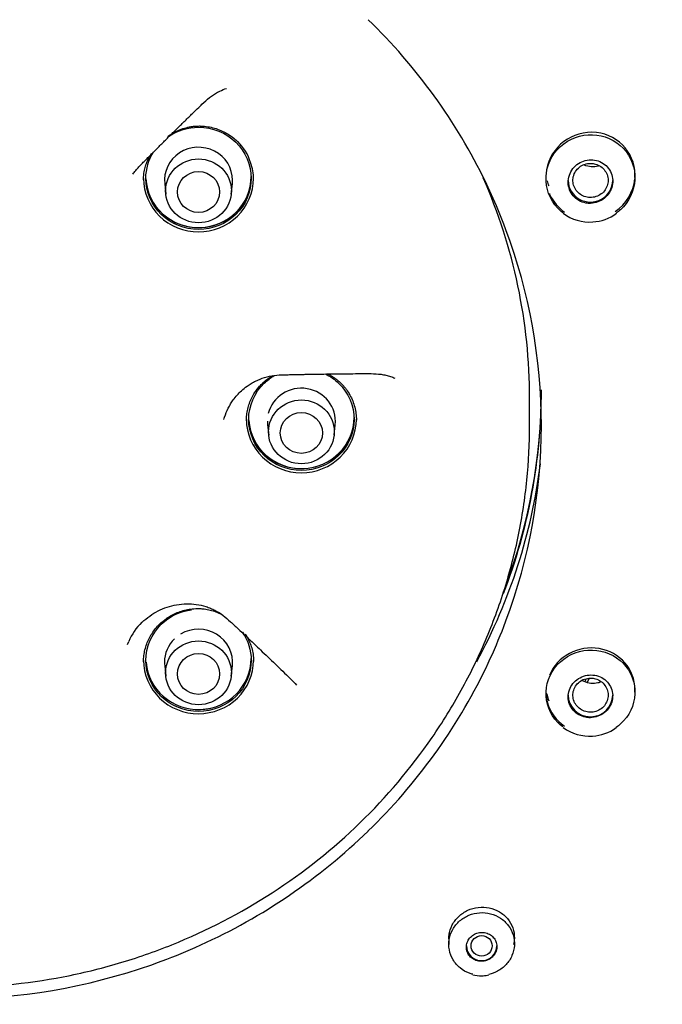
# Model space of a CAD drawing. Units: millimetres. Extents: x 7 to 203, y 4 to 291.
# Drawn here: x 161 to 175, y 163 to 184 of the extents above; entities that cross this region are included whole.
import ezdxf

# ---------------------------------------------------------------- set-up
doc = ezdxf.new("R2010")
doc.units = ezdxf.units.MM
doc.layers.add('Default', color=7, linetype='Continuous')

msp = doc.modelspace()

# ---------------------------------------------------------------- linework, layer by layer
at = {"layer": 'Default', "color": 7, "linetype": 'Continuous'}
for p, q in [((172.31193, 181.09354), (172.31193, 181.05266)), ((174.21193, 181.08294), (174.21193, 181.13831)), ((164.16879, 180.94883), (164.19315, 180.725)), ((165.59048, 180.725), (165.61484, 180.94883)), ((171.07796, 180.86729), (171.02404, 180.98063)), ((171.25249, 180.47758), (171.07796, 180.86729)), ((171.413, 180.08246), (171.25249, 180.47758)), ((171.45747, 179.96532), (171.413, 180.08246)), ((171.96351, 175.79198), (171.96351, 176.36512)), ((166.36548, 175.80306), (166.38985, 175.57923)), ((167.78718, 175.57923), (167.81154, 175.80306)), ((171.413, 171.4972), (171.45803, 171.61586)), ((163.372, 171.11364), (163.40221, 171.17204)), ((164.16879, 170.65729), (164.19315, 170.43346)), ((165.59048, 170.43346), (165.61484, 170.65729)), ((171.02404, 170.59903), (171.07796, 170.71237)), ((172.31193, 170.10258), (172.31193, 170.0617)), ((174.21193, 170.09199), (174.21193, 170.14735)), ((168.51568, 167.12773), (168.51585, 167.1279)), ((170.23758, 164.94108), (170.23758, 164.70597)), ((171.63758, 164.72355), (171.63758, 164.94108)), ((164.82141, 164.64167), (164.93973, 164.69468)), ((163.89183, 164.27344), (164.01256, 164.31658))]:
    msp.add_line(p, q, dxfattribs=at)
for centre, radius, start, end in [((159.98799, 175.64768), 12.25709, 25.791924, 45.913838), ((165.01169, 181.10193), 1.03524, 16.708507, 46.142515), ((165.11807, 181.05773), 0.94886, 359.042518, 21.115914), ((173.24577, 181.0743), 0.94387, 233.341284, 273.899198), ((173.25765, 181.04982), 0.9187, 273.263823, 307.431778), ((160.26617, 175.78283), 11.94734, 0.033535, 20.492454), ((160.28902, 175.79278), 11.92449, 339.495382, 359.985798), ((164.59083, 170.6751), 1.28831, 135.151009, 157.311135), ((159.97194, 175.94322), 12.27633, 314.104265, 334.194465), ((173.24496, 170.10235), 0.95024, 233.534897, 273.767174), ((173.25968, 170.07231), 0.91938, 272.974863, 306.765), ((159.71255, 176.22164), 12.65679, 294.392942, 314.069207), ((159.5877, 176.53196), 12.99211, 270.004429, 289.346985), ((170.88778, 165.00573), 0.97117, 274.947265, 282.306427)]:
    msp.add_arc(centre, radius, start, end, dxfattribs=at)
for centre, major_axis in [((159.58851, 176.49103), (29.97749, 0)), ((159.58851, 176.36128), (28.2599, 0)), ((164.89181, 180.79659), (-0.70255, 0)), ((164.89181, 180.77303), (-0.45, 0)), ((167.08851, 175.65082), (-0.70255, 0)), ((167.08851, 175.62726), (-0.45, 0)), ((164.89181, 170.50505), (-0.70255, 0)), ((164.89181, 170.48149), (0.45, 0)), ((170.93758, 164.67501), (0.225, 0))]:
    msp.add_ellipse(centre, major_axis=major_axis, ratio=0.97029573, dxfattribs=at)
for centre, major_axis, ratio, start_param, end_param in [((159.58851, 176.51028), (27.975, 0), 0.97029573, 0, 3.21165841), ((159.58851, 176.51091), (-28.22748, 0), 0.97029573, 0, 3.35336821), ((173.26193, 181.11592), (-0.86423, -0.40697), 0.96930062, 2.71338815, 5.78636169), ((164.89181, 181.02292), (0.72705, 0), 0.97029573, 0, 3.24681269), ((164.89181, 181.10585), (-1.125, 0), 0.97029573, 0.04590939, 3.14159265), ((159.58851, 176.36512), (-12.375, 0), 0.97029573, 3.14159265, 3.54477042), ((173.26193, 181.11592), (-0.86423, -0.40697), 0.96930062, 1.7323751, 2.6225045), ((164.89181, 181.02292), (0.72705, 0), 0.97029573, 6.17796527, 6.28318531), ((173.26193, 181.22482), (-0.95, 0), 0.97029573, 0.23272101, 0.35852976), ((173.26193, 181.01897), (0.475, 0), 0.97029572, 3.14159265, 6.28318531), ((164.89181, 181.11279), (1.13404, 0), 0.97029573, 3.52309333, 5.8854525), ((173.26193, 181.11592), (-0.86423, -0.40697), 0.96930062, 6.24767988, 6.28318531), ((173.26193, 181.11592), (-0.86423, -0.40697), 0.96930062, 0, 0.52375223), ((167.08851, 175.87715), (-0.72705, 0), 0.97029573, 3.03637261, 6.05015355), ((159.58851, 176.51028), (-12.625, 0), 0.97029573, 2.78187635, 3.14446381), ((159.58851, 176.54657), (12.625, 0), 0.97029573, 5.93155842, 6.28318531), ((167.08851, 175.96008), (-1.125, 0), 0.97029573, 0.06151949, 3.14159265), ((167.08851, 175.87715), (-0.72705, 0), 0.97029573, 0, 0.10522004), ((167.08851, 175.96702), (1.13404, 0), 0.97029573, 3.54086332, 5.84287294), ((159.58851, 176.46189), (12.69849, 0), 0.97029573, 5.80038487, 6.16140675), ((164.89181, 170.73138), (-0.72705, 0), 0.97029573, 3.03637261, 5.26532218), ((159.58851, 175.78983), (12.625, 0), 0.97029573, 5.85580602, 5.92516643), ((164.89181, 170.73138), (-0.72705, 0), 0.97029573, 5.49778714, 6.28318531), ((173.26193, 170.12497), (-0.91731, -0.25894), 0.95419064, 2.87848747, 5.62738104), ((164.89181, 170.81431), (-1.125, 0), 0.97029573, 0.07712797, 3.14159265), ((164.89181, 170.73138), (-0.72705, 0), 0.97029573, 0, 0.10522004), ((159.58851, 177.1103), (15.25497, 0), 0.97029573, -0.47731055, -0.47291891), ((159.58851, 177.03519), (15.27124, 0), 0.97029573, -0.47184671, -0.46524477), ((173.26193, 170.12497), (-0.91731, -0.25894), 0.95419064, 6.02008012, 6.28318531), ((173.26193, 170.23387), (-0.95, 0), 0.97029573, 0.22445192, 0.35852976), ((173.26193, 170.02801), (-0.475, 0), 0.97029572, 0, 3.14159265), ((164.89181, 170.82125), (1.13404, 0), 0.97029573, 4.80431463, 4.91932636), ((173.26193, 170.12497), (-0.91731, -0.25894), 0.95419064, 0, 0.68830528), ((159.58851, 175.78983), (12.625, 0), 0.97029573, 5.07040786, 5.13976827), ((170.93758, 164.67501), (-0.325, 0), 0.97029573, 0, 3.14159265)]:
    msp.add_ellipse(centre, major_axis=major_axis, ratio=ratio, start_param=start_param, end_param=end_param, dxfattribs=at)
for points, knots in [([(192.13333, 177.15141), (192.11265, 177.98464), (192.07164, 179.35423), (191.82613, 181.54699), (191.4672, 183.55945), (191.00314, 185.45172), (190.45773, 187.20567), (189.84848, 188.82448), (189.1955, 190.30881), (188.381, 191.93363), (187.35465, 193.70156), (186.05702, 195.6003), (184.63793, 197.38401), (183.10881, 199.04676), (181.48094, 200.58376), (179.76139, 201.99519), (177.95457, 203.28193), (176.06357, 204.44397), (174.09541, 205.47716), (172.05937, 206.37675), (169.96517, 207.139), (167.82243, 207.75993), (165.64129, 208.23665), (163.43194, 208.56721), (161.20459, 208.74951), (158.96968, 208.78278), (156.73765, 208.66702), (154.51896, 208.40241), (152.32395, 207.99066), (150.16277, 207.43382), (148.04562, 206.7341), (145.98228, 205.89526), (143.98668, 204.92315), (142.0748, 203.82688), (140.30001, 202.64497), (138.66332, 201.39587), (137.16156, 200.09494), (135.94885, 198.90593), (134.98236, 197.8611), (134.20176, 196.95315), (133.40118, 195.94571), (132.59815, 194.84158), (131.80426, 193.64078), (131.03256, 192.34736), (130.27596, 190.92217), (129.55125, 189.36138), (128.87745, 187.66179), (128.277, 185.82269), (127.76835, 183.84127), (127.37653, 181.73718), (127.10987, 179.44822), (127.06581, 178.01954), (127.04368, 177.15136)], [0, 0, 0, 0, 0.02288147, 0.04464578, 0.06529885, 0.0848452, 0.10328828, 0.12063105, 0.13687579, 0.15202379, 0.17520263, 0.19812975, 0.22080722, 0.24323602, 0.26541675, 0.28735875, 0.30923342, 0.33110641, 0.35297775, 0.37484778, 0.39671636, 0.41858332, 0.44044897, 0.46231354, 0.48417738, 0.50604104, 0.52790482, 0.54976912, 0.5716345, 0.5935011, 0.61536939, 0.63723971, 0.65910973, 0.68083826, 0.70234109, 0.72220697, 0.74187609, 0.76134844, 0.77273232, 0.78429904, 0.79707356, 0.81116608, 0.82512193, 0.84016828, 0.85630607, 0.87353644, 0.89186076, 0.91128129, 0.93180113, 0.95342409, 0.97615494, 1, 1, 1, 1]), ([(189.68851, 176.59316), (189.6885, 178.52146), (189.4934, 180.41753), (188.92008, 183.21849), (188.68185, 184.14453), (188.10898, 185.98002), (187.77273, 186.89188), (186.63981, 189.54389), (185.71543, 191.22042), (183.5315, 194.3929), (182.26033, 195.89481), (179.48357, 198.58857), (177.96845, 199.79826), (175.50113, 201.40043), (174.64627, 201.89787), (172.90878, 202.79926), (171.13441, 203.61345), (169.28739, 204.25574), (167.40356, 204.81097), (166.43805, 205.04597), (163.52441, 205.60768), (161.57165, 205.7925), (157.64606, 205.79506), (155.65241, 205.60682), (151.79223, 204.86424), (149.916, 204.31412), (147.18292, 203.21863), (146.28077, 202.80538), (144.53673, 201.90135), (143.69325, 201.41058), (141.24643, 199.82504), (139.72586, 198.61806), (136.91462, 195.89472), (135.66594, 194.41805), (134.03002, 192.04833), (133.52383, 191.23178), (132.59136, 189.5441), (132.16383, 188.66906), (131.02924, 186.01554), (130.45934, 184.19425), (129.68787, 180.45107), (129.48852, 178.52144), (129.48851, 176.59316)], [0, 0, 0, 0, 0.0625, 0.0625, 0.09375, 0.09375, 0.125, 0.125, 0.1875, 0.1875, 0.25, 0.25, 0.3125, 0.3125, 0.34375, 0.34375, 0.375, 0.40625, 0.40625, 0.4375, 0.4375, 0.5, 0.5, 0.5625, 0.5625, 0.625, 0.625, 0.65625, 0.65625, 0.6875, 0.6875, 0.75, 0.75, 0.8125, 0.8125, 0.84375, 0.84375, 0.875, 0.875, 0.9375, 0.9375, 1, 1, 1, 1]), ([(153.741, 202.92891), (155.54778, 203.30316), (157.36226, 203.49897), (160.09509, 203.53716), (161.00789, 203.50701), (162.8373, 203.35881), (163.75657, 203.23981), (166.46068, 202.7571), (168.21111, 202.26843), (171.60828, 200.95966), (173.26282, 200.13043), (176.32521, 198.20429), (177.75166, 197.10249), (179.7305, 195.23791), (180.36216, 194.58087), (181.54352, 193.22437), (182.09703, 192.52149), (183.64774, 190.33981), (184.5411, 188.77725), (185.99841, 185.49778), (186.55152, 183.81172), (187.31603, 180.3499), (187.52587, 178.55465), (187.57828, 175.00638), (187.4267, 173.24578), (186.93111, 170.6241), (186.71927, 169.74872), (186.21145, 168.03593), (185.91579, 167.19714), (184.90659, 164.73223), (184.07201, 163.15703), (182.06671, 160.1486), (180.92499, 158.76014), (179.02164, 156.85734), (178.35468, 156.25258), (176.95433, 155.10312), (176.21754, 154.55659), (173.95226, 153.04201), (172.3582, 152.18677), (169.00439, 150.78078), (167.23032, 150.23029), (163.66107, 149.48751), (161.85043, 149.28615), (159.09467, 149.24539), (158.16831, 149.27637), (156.34291, 149.42503), (155.43875, 149.54245), (152.7514, 150.02152), (150.98361, 150.51246), (147.5595, 151.83121), (145.93921, 152.64299), (142.87659, 154.56263), (141.42055, 155.68558), (138.79527, 158.15844), (137.6185, 159.50799), (136.05766, 161.70124), (135.56928, 162.46516), (134.6784, 164.02619), (134.27554, 164.82259), (133.19145, 167.25816), (132.6335, 168.9432), (131.85875, 172.44078), (131.65328, 174.20845), (131.61141, 176.85925), (131.64181, 177.74438), (131.79305, 179.51755), (131.91501, 180.40997), (132.4115, 183.03871), (132.91452, 184.73837), (134.25922, 188.03298), (135.11197, 189.63937), (137.0947, 192.61362), (138.22808, 193.99724), (140.1447, 195.91597), (140.82224, 196.53056), (142.22135, 197.67995), (142.94607, 198.21826), (145.19429, 199.7258), (146.79673, 200.59096), (150.18411, 202.01206), (151.93423, 202.55465), (153.741, 202.92891)], [0, 0, 0, 0, 0.03125, 0.03125, 0.046875, 0.046875, 0.0625, 0.0625, 0.09375, 0.09375, 0.125, 0.125, 0.15625, 0.15625, 0.171875, 0.171875, 0.1875, 0.1875, 0.21875, 0.21875, 0.25, 0.25, 0.28125, 0.28125, 0.3125, 0.3125, 0.328125, 0.328125, 0.34375, 0.34375, 0.375, 0.375, 0.40625, 0.40625, 0.421875, 0.421875, 0.4375, 0.4375, 0.46875, 0.46875, 0.5, 0.5, 0.53125, 0.53125, 0.546875, 0.546875, 0.5625, 0.5625, 0.59375, 0.59375, 0.625, 0.625, 0.65625, 0.65625, 0.6875, 0.6875, 0.703125, 0.703125, 0.71875, 0.71875, 0.75, 0.75, 0.78125, 0.78125, 0.796875, 0.796875, 0.8125, 0.8125, 0.84375, 0.84375, 0.875, 0.875, 0.90625, 0.90625, 0.921875, 0.921875, 0.9375, 0.9375, 0.96875, 0.96875, 1, 1, 1, 1]), ([(163.4918, 181.15142), (163.50997, 181.17801), (163.55002, 181.2319), (163.6173, 181.30965), (163.69227, 181.38756), (163.7715, 181.4665), (163.83766, 181.53317), (163.9163, 181.61245), (164.02184, 181.71774), (164.16723, 181.86303), (164.29948, 181.99414), (164.4057, 182.09928), (164.51176, 182.20407), (164.64475, 182.33467), (164.79165, 182.4784), (164.89837, 182.58337), (165.00436, 182.68571), (165.09651, 182.76956), (165.20885, 182.8506), (165.28301, 182.89481), (165.37566, 182.94213), (165.44083, 182.96882), (165.49086, 182.98578)], [0, 0, 0, 0, 0.03720735, 0.07732371, 0.11744007, 0.15755643, 0.19767279, 0.21773097, 0.27790551, 0.35813823, 0.43837095, 0.47848731, 0.51860367, 0.59883639, 0.67906912, 0.73924366, 0.75930184, 0.83953456, 0.87965092, 0.91976728, 0.93982546, 1, 1, 1, 1]), ([(164.23653, 181.9608), (164.25894, 181.97713), (164.30857, 182.01082), (164.36088, 182.04078), (164.43244, 182.07785), (164.5212, 182.1169), (164.63617, 182.15085), (164.73084, 182.16895), (164.81486, 182.1794), (164.88144, 182.18231), (164.92975, 182.18178), (164.99013, 182.18016), (165.09153, 182.17036), (165.23249, 182.13907), (165.36862, 182.09067), (165.4965, 182.02675), (165.61647, 181.94724), (165.68875, 181.88518), (165.72266, 181.85228)], [0, 0, 0, 0, 0.05136554, 0.11082508, 0.11082508, 0.19974258, 0.28866007, 0.33311881, 0.37757756, 0.44426568, 0.45538036, 0.46649505, 0.55541254, 0.64433003, 0.73324753, 0.82216502, 0.91108251, 1, 1, 1, 1]), ([(164.26952, 181.97204), (164.45211, 182.08911), (164.67015, 182.15506), (165.18853, 182.1554), (165.47952, 182.03724), (165.89485, 181.63437), (166.01657, 181.34931), (166.01706, 180.77976), (165.89766, 180.49595), (165.47848, 180.08807), (165.18933, 179.97125), (164.89206, 179.97106)], [0, 0, 0, 0, 0.15709448, 0.15709448, 0.36782086, 0.36782086, 0.57854724, 0.57854724, 0.78927362, 0.78927362, 1, 1, 1, 1]), ([(172.67634, 180.32789), (172.63456, 180.35899), (172.59552, 180.39353), (172.39266, 180.60771), (172.30141, 180.85342), (172.32451, 181.33794), (172.43687, 181.57564), (172.80752, 181.91145), (173.05792, 182.00266), (173.55289, 181.9885), (173.79611, 181.88119), (174.1306, 181.52884), (174.22248, 181.28528), (174.19936, 180.79527), (174.08503, 180.55816), (173.87536, 180.36804), (173.84739, 180.34549), (173.81822, 180.32455)], [0, 0, 0, 0, 0.03358703, 0.03358703, 0.19085469, 0.19085469, 0.34812235, 0.34812235, 0.50539001, 0.50539001, 0.66265767, 0.66265767, 0.81992533, 0.81992533, 0.97719299, 0.97719299, 1, 1, 1, 1]), ([(163.71682, 181.02942), (163.71682, 181.03688), (163.71723, 181.07538), (163.72237, 181.15505), (163.74121, 181.26623), (163.76389, 181.34259), (163.7874, 181.40716), (163.80973, 181.46072), (163.83877, 181.51626), (163.85595, 181.54556), (163.85834, 181.54957)], [0, 0, 0, 0, 0.03974734, 0.2052828, 0.42599675, 0.64671069, 0.64671069, 0.81034563, 0.97398056, 1, 1, 1, 1]), ([(164.89206, 179.97106), (164.5948, 179.97087), (164.306, 180.08692), (163.88585, 180.495), (163.76666, 180.77826), (163.76692, 181.26175), (163.82606, 181.4604), (163.93211, 181.63081)], [0, 0, 0, 0, 0.37080904, 0.37080904, 0.74161809, 0.74161809, 1, 1, 1, 1]), ([(173.26193, 180.52906), (173.31539, 180.53032), (173.36956, 180.54069), (173.41994, 180.55929), (173.47032, 180.57788), (173.5183, 180.60523), (173.55992, 180.63907), (173.60156, 180.67292), (173.63797, 180.71421), (173.6661, 180.75952), (173.69415, 180.8047), (173.71473, 180.85514), (173.72609, 180.90664), (173.7374, 180.95787), (173.73987, 181.01157), (173.73328, 181.06324), (173.72673, 181.11465), (173.71101, 181.16548), (173.68744, 181.21149), (173.66394, 181.25736), (173.63197, 181.29972), (173.59421, 181.33505), (173.55643, 181.37041), (173.51181, 181.39972), (173.46404, 181.42061), (173.41608, 181.44158), (173.36364, 181.45463), (173.31103, 181.45875), (173.25813, 181.4629), (173.20361, 181.45812), (173.15193, 181.44485), (173.10001, 181.43152), (173.04954, 181.40924), (173.00468, 181.37986), (172.95974, 181.35043), (172.91918, 181.31306), (172.88641, 181.27082), (172.85369, 181.22866), (172.82782, 181.18049), (172.811, 181.1303), (172.79425, 181.08034), (172.78602, 181.027), (172.78701, 180.97474), (172.788, 180.92276), (172.79816, 180.8704), (172.81666, 180.82203), (172.83509, 180.77385), (172.8623, 180.7283), (172.89602, 180.68916), (172.92974, 180.65004), (172.97088, 180.61624), (173.01605, 180.59052), (173.06135, 180.56472), (173.11193, 180.54634), (173.16364, 180.53683), (173.19588, 180.53091), (173.229, 180.52829), (173.26193, 180.52906)], [0, 0, 0, 0, 0.05411716, 0.05411716, 0.05411716, 0.10823166, 0.10823166, 0.10823166, 0.16237174, 0.16237174, 0.16237174, 0.21636172, 0.21636172, 0.21636172, 0.2700744, 0.2700744, 0.2700744, 0.32350659, 0.32350659, 0.32350659, 0.37677942, 0.37677942, 0.37677942, 0.4300827, 0.4300827, 0.4300827, 0.48359144, 0.48359144, 0.48359144, 0.53739105, 0.53739105, 0.53739105, 0.59144047, 0.59144047, 0.59144047, 0.64558862, 0.64558862, 0.64558862, 0.69963989, 0.69963989, 0.69963989, 0.75344176, 0.75344176, 0.75344176, 0.806953, 0.806953, 0.806953, 0.86026013, 0.86026013, 0.86026013, 0.91353665, 0.91353665, 0.91353665, 0.96696752, 0.96696752, 0.96696752, 1, 1, 1, 1]), ([(173.26193, 181.38387), (173.21987, 181.38378), (173.17726, 181.37663), (173.13759, 181.36307), (173.09793, 181.34951), (173.06016, 181.32906), (173.02734, 181.30353), (172.99451, 181.27798), (172.96581, 181.24654), (172.94355, 181.21188), (172.92132, 181.17725), (172.90495, 181.13842), (172.89579, 181.0986), (172.88664, 181.05881), (172.8844, 181.01694), (172.88934, 180.97646), (172.89428, 180.93598), (172.90642, 180.89574), (172.92489, 180.85913), (172.94336, 180.82249), (172.96856, 180.78841), (172.99848, 180.75976), (173.02844, 180.73107), (173.06393, 180.70702), (173.10198, 180.68956), (173.14006, 180.67209), (173.18179, 180.66083), (173.22368, 180.65659), (173.26553, 180.65235), (173.30871, 180.65512), (173.34964, 180.66457), (173.39055, 180.67402), (173.43034, 180.69045), (173.46572, 180.71251), (173.50109, 180.73455), (173.53305, 180.7628), (173.55891, 180.79497), (173.58477, 180.82713), (173.60532, 180.86404), (173.61875, 180.90269), (173.63219, 180.94137), (173.63898, 180.98281), (173.63848, 181.02362), (173.63798, 181.06446), (173.63019, 181.10579), (173.61579, 181.14417), (173.60138, 181.18256), (173.57988, 181.21904), (173.55317, 181.25064), (173.5265, 181.28218), (173.4938, 181.30965), (173.45787, 181.33085), (173.42196, 181.35203), (173.38178, 181.36747), (173.34067, 181.37592), (173.31486, 181.38123), (173.28832, 181.38392), (173.26193, 181.38387)], [0, 0, 0, 0, 0.05368168, 0.05368168, 0.05368168, 0.1073769, 0.1073769, 0.1073769, 0.16112056, 0.16112056, 0.16112056, 0.21481091, 0.21481091, 0.21481091, 0.2684618, 0.2684618, 0.2684618, 0.32209813, 0.32209813, 0.32209813, 0.37575802, 0.37575802, 0.37575802, 0.42949015, 0.42949015, 0.42949015, 0.48326295, 0.48326295, 0.48326295, 0.53698937, 0.53698937, 0.53698937, 0.59068726, 0.59068726, 0.59068726, 0.64436825, 0.64436825, 0.64436825, 0.69804429, 0.69804429, 0.69804429, 0.7517349, 0.7517349, 0.7517349, 0.80547279, 0.80547279, 0.80547279, 0.8592374, 0.8592374, 0.8592374, 0.91293405, 0.91293405, 0.91293405, 0.96659317, 0.96659317, 0.96659317, 1, 1, 1, 1]), ([(173.45099, 181.33094), (173.44405, 181.3288), (173.43707, 181.32682), (173.43005, 181.32502), (173.38107, 181.31245), (173.32919, 181.30784), (173.27871, 181.3117), (173.22819, 181.31557), (173.17767, 181.32789), (173.13134, 181.34776), (173.1277, 181.34933), (173.12407, 181.35094), (173.12046, 181.35261)], [0, 0, 0, 0, 0.0644632, 0.0644632, 0.0644632, 0.5144319, 0.5144319, 0.5144319, 0.96455473, 0.96455473, 0.96455473, 1, 1, 1, 1]), ([(163.71681, 181.06231), (163.71691, 180.76222), (163.84147, 180.46952), (164.27974, 180.04366), (164.58134, 179.92239), (164.89181, 179.92253)], [0, 0, 0, 0, 0.499450586, 0.499450586, 1, 1, 1, 1]), ([(164.89181, 179.92253), (165.20229, 179.92266), (165.50589, 180.04644), (165.93946, 180.46752), (166.06661, 180.76536), (166.06681, 181.06339), (166.06681, 181.06391), (166.06681, 181.06443)], [0, 0, 0, 0, 0.49956579, 0.49956579, 0.99913159, 0.99913159, 1, 1, 1, 1]), ([(166.36535, 92.7354), (166.54426, 93.97332), (166.83081, 95.9742), (167.27379, 99.26967), (167.62137, 102.10741), (167.91965, 104.8538), (168.14788, 107.40327), (168.31224, 109.86078), (168.40797, 112.25131), (168.42816, 114.58484), (168.3639, 116.82581), (168.23555, 118.82793), (168.05709, 120.67712), (167.81514, 122.6101), (167.51315, 124.58921), (167.18512, 126.5333), (166.88109, 128.33975), (166.62325, 130.03718), (166.43644, 131.66544), (166.34679, 133.13774), (166.35621, 134.43617), (166.44525, 135.53986), (166.59462, 136.50589), (166.81763, 137.45984), (167.15114, 138.45723), (167.63283, 139.51713), (168.24012, 140.54275), (168.88224, 141.4241), (169.39532, 142.04367), (169.80451, 142.50578), (170.23485, 142.96776), (170.83976, 143.57782), (171.62746, 144.31867), (172.51667, 145.10253), (173.39741, 145.8435), (174.14386, 146.4542), (174.75872, 146.9504), (175.34211, 147.41801), (176.02814, 147.96579), (176.84352, 148.61798), (177.71749, 149.32432), (178.57765, 150.03271), (179.37926, 150.70998), (180.07685, 151.31707), (180.64003, 151.82155), (181.12376, 152.26567), (181.63673, 152.74822), (182.21655, 153.31188), (182.83561, 153.93877), (183.48215, 154.62232), (184.11422, 155.32538), (184.71661, 156.03316), (185.22777, 156.66466), (185.69874, 157.27453), (186.22663, 157.99097), (186.86651, 158.91661), (187.57767, 160.04201), (188.24848, 161.21843), (188.80203, 162.29353), (189.26142, 163.27149), (189.68336, 164.25018), (190.10348, 165.32743), (190.58715, 166.72689), (191.08068, 168.42631), (191.51908, 170.37322), (191.78102, 171.96861), (191.91876, 173.08773), (191.98162, 173.70087), (192.03103, 174.2679), (192.07992, 174.95153), (192.12977, 175.98635), (192.13386, 176.67876), (192.13381, 177.14357)], [0, 0, 0, 0, 0.03586464, 0.07018918, 0.10065202, 0.12809269, 0.15625442, 0.18194265, 0.20547753, 0.2318694, 0.25545651, 0.27624619, 0.29514727, 0.31410176, 0.33773654, 0.35836872, 0.37637313, 0.39559897, 0.41259261, 0.42810353, 0.44215029, 0.45349657, 0.46304222, 0.47318903, 0.48481376, 0.49676236, 0.51058023, 0.52323998, 0.53200271, 0.53661808, 0.54303613, 0.55215265, 0.56406542, 0.57760822, 0.59013864, 0.60102236, 0.60861525, 0.61553367, 0.62496499, 0.636722, 0.64897502, 0.66100575, 0.67250554, 0.68271553, 0.69076422, 0.69684012, 0.70381903, 0.7133936, 0.72283844, 0.73216744, 0.74369222, 0.75330832, 0.76215213, 0.76991317, 0.77817587, 0.79088091, 0.80626425, 0.82121783, 0.83472936, 0.84546169, 0.8562251, 0.86927918, 0.88296655, 0.90427322, 0.9267816, 0.94782249, 0.95686811, 0.96330478, 0.96796033, 0.97507475, 0.98632777, 1, 1, 1, 1]), ([(165.43456, 175.91715), (165.43912, 175.93362), (165.46358, 176.0156), (165.50932, 176.12739), (165.5761, 176.24749), (165.66212, 176.37717), (165.77898, 176.50847), (165.91389, 176.61797), (166.01627, 176.68545), (166.13973, 176.75316), (166.30227, 176.818), (166.50651, 176.86058), (166.68477, 176.86983), (166.83473, 176.87226), (166.94798, 176.8749), (167.06004, 176.87738), (167.21008, 176.88001), (167.39782, 176.88355), (167.62274, 176.88679), (167.848, 176.88989), (168.07293, 176.89207), (168.26085, 176.89362), (168.41112, 176.89507), (168.5601, 176.89602), (168.70423, 176.89205), (168.84335, 176.87231), (168.94516, 176.84866), (169.02484, 176.82275), (169.07058, 176.80483), (169.08394, 176.79933)], [0, 0, 0, 0, 0.01318691, 0.06593453, 0.09230835, 0.11868216, 0.18461669, 0.22417741, 0.25055122, 0.27692504, 0.32967266, 0.38242029, 0.43516792, 0.46154173, 0.48791554, 0.51428936, 0.54066317, 0.59341079, 0.64615842, 0.69890605, 0.75165367, 0.8044013, 0.83077511, 0.85714893, 0.90989655, 0.93627036, 0.96264418, 0.98901799, 1, 1, 1, 1]), ([(165.91351, 175.88547), (165.91351, 175.92745), (165.91831, 176.01189), (165.94006, 176.13771), (165.97612, 176.2603), (166.02535, 176.37694), (166.0882, 176.48843), (166.15726, 176.58327), (166.21395, 176.64656), (166.27374, 176.70605), (166.34606, 176.76831), (166.4254, 176.82153), (166.47126, 176.84735), (166.48079, 176.85251)], [0, 0, 0, 0, 0.1079888, 0.21598252, 0.32397625, 0.43196998, 0.5399637, 0.64795743, 0.72895272, 0.75595115, 0.86394488, 0.9719386, 1, 1, 1, 1]), ([(167.08855, 174.82578), (166.79127, 174.82559), (166.50056, 174.94374), (166.08542, 175.34632), (165.96327, 175.62915), (165.96376, 176.20599), (166.08597, 176.48807), (166.3585, 176.7522), (166.43164, 176.80688), (166.51054, 176.85242)], [0, 0, 0, 0, 0.30195069, 0.30195069, 0.60390137, 0.60390137, 0.90585206, 0.90585206, 1, 1, 1, 1]), ([(167.60066, 176.8887), (167.70472, 176.83731), (167.80091, 176.77033), (168.09418, 176.48582), (168.21362, 176.20258), (168.2134, 175.63272), (168.09162, 175.34767), (167.67682, 174.94472), (167.38584, 174.82597), (167.08855, 174.82578)], [0, 0, 0, 0, 0.116778296, 0.116778296, 0.41118553, 0.41118553, 0.705592765, 0.705592765, 1, 1, 1, 1]), ([(167.64302, 176.89243), (167.65494, 176.88678), (167.68754, 176.87055), (167.73942, 176.84126), (167.79822, 176.80266), (167.86396, 176.75292), (167.91685, 176.70564), (167.96641, 176.65525), (168.00559, 176.61138), (168.06327, 176.53793), (168.12682, 176.43903), (168.18732, 176.31164), (168.23091, 176.1788), (168.25764, 176.04033), (168.26351, 175.94687), (168.26351, 175.90033)], [0, 0, 0, 0, 0.03231528, 0.08923791, 0.14616054, 0.20308317, 0.28846712, 0.31692843, 0.37385106, 0.43077369, 0.54461895, 0.65846422, 0.77230948, 0.88615474, 1, 1, 1, 1]), ([(159.58851, 163.78479), (160.39342, 163.78479), (161.61257, 163.90057), (162.99309, 164.23674), (163.76253, 164.48378), (164.88881, 164.90522), (166.50888, 165.74382), (167.7702, 166.74972), (168.90828, 167.85409), (169.68672, 168.7732), (170.41758, 169.95796), (170.78143, 170.65998), (171.10751, 171.37406), (171.44894, 172.29876), (171.74575, 173.44763), (171.92427, 174.6188), (171.96349, 175.40166), (171.96356, 175.79398), (171.96356, 175.7955), (171.96355, 175.79701)], [0, 0, 0, 0, 0.12496676, 0.1874523, 0.21869507, 0.24993784, 0.37490893, 0.49988001, 0.49988001, 0.62484949, 0.68733423, 0.7185766, 0.74981897, 0.8123037, 0.87478844, 0.93727318, 0.99975792, 0.99975792, 1, 1, 1, 1]), ([(165.91351, 175.91664), (165.91352, 175.61575), (166.0406, 175.32149), (166.47365, 174.90091), (166.77802, 174.77708), (167.08851, 174.77727)], [0, 0, 0, 0, 0.49972774, 0.49972774, 1, 1, 1, 1]), ([(167.08851, 174.77727), (167.39901, 174.77746), (167.70263, 174.90125), (168.13621, 175.32227), (168.26334, 175.62004), (168.26351, 175.91792), (168.26351, 175.91839), (168.26351, 175.91887)], [0, 0, 0, 0, 0.49959854, 0.49959854, 0.99919708, 0.99919708, 1, 1, 1, 1]), ([(163.6886, 171.58455), (163.73846, 171.63291), (163.84516, 171.72256), (164.02377, 171.83179), (164.21862, 171.91348), (164.42272, 171.96492), (164.63516, 171.98478), (164.8447, 171.97125), (165.01644, 171.93269), (165.14753, 171.88571), (165.27255, 171.82866), (165.41714, 171.73755), (165.54802, 171.62264), (165.6544, 171.52196), (165.76205, 171.42175), (165.86811, 171.32198), (166.02826, 171.171), (166.24066, 170.96995), (166.4793, 170.74237), (166.6903, 170.53889), (166.84668, 170.39004), (166.94235, 170.29179), (166.98451, 170.24184)], [0, 0, 0, 0, 0.05279028, 0.10558056, 0.15837084, 0.21116112, 0.2639514, 0.31674168, 0.36953196, 0.3959271, 0.42232224, 0.47511252, 0.5279028, 0.55429794, 0.58069308, 0.63348336, 0.6598785, 0.73906392, 0.84464449, 0.89743477, 0.95022505, 1, 1, 1, 1]), ([(164.89234, 169.6805), (164.59505, 169.68024), (164.30429, 169.79827), (163.88897, 170.20058), (163.76711, 170.48536), (163.76651, 171.05461), (163.88562, 171.33797), (164.27024, 171.71182), (164.50137, 171.8207), (164.74308, 171.85278)], [0, 0, 0, 0, 0.26099317, 0.26099317, 0.52198635, 0.52198635, 0.78297952, 0.78297952, 1, 1, 1, 1]), ([(164.06096, 171.54587), (164.10685, 171.59039), (164.17367, 171.64535), (164.28251, 171.71642), (164.37804, 171.76811), (164.49783, 171.81683), (164.62364, 171.85247), (164.76383, 171.87547), (164.89376, 171.88025), (165.02362, 171.87031), (165.14136, 171.84896), (165.22376, 171.82336), (165.30697, 171.79198), (165.34866, 171.77326), (165.38933, 171.75226)], [0, 0, 0, 0, 0.13562706, 0.18083745, 0.27125824, 0.36167902, 0.45209981, 0.5425206, 0.65554658, 0.72336217, 0.81378296, 0.90420374, 0.90420374, 1, 1, 1, 1]), ([(163.71682, 170.73761), (163.71682, 170.74054), (163.71699, 170.78604), (163.7226, 170.87387), (163.74534, 171.0003), (163.79454, 171.1631), (163.87058, 171.31488), (163.97231, 171.45337), (164.03037, 171.51619), (164.06096, 171.54587)], [0, 0, 0, 0, 0.00971955, 0.15118819, 0.29265682, 0.43412546, 0.71706273, 0.85853136, 1, 1, 1, 1]), ([(165.83035, 171.37266), (165.9494, 171.19656), (166.0165, 170.98673), (166.01723, 170.48563), (165.89571, 170.20315), (165.48091, 169.79965), (165.18963, 169.68077), (164.89234, 169.6805)], [0, 0, 0, 0, 0.27004735, 0.27004735, 0.63502367, 0.63502367, 1, 1, 1, 1]), ([(165.88556, 171.3334), (165.88562, 171.33331), (165.91076, 171.2976), (165.9337, 171.25995), (165.97433, 171.18167), (166.00986, 171.10012), (166.04651, 170.97148), (166.06384, 170.85313), (166.0668, 170.77869), (166.06681, 170.75039)], [0, 0, 0, 0, 0.00050837, 0.2177464, 0.2177464, 0.43432234, 0.65089827, 0.8674742, 1, 1, 1, 1]), ([(172.67271, 169.34953), (172.63339, 169.37869), (172.59653, 169.41089), (172.39496, 169.61888), (172.30249, 169.86037), (172.32299, 170.33827), (172.43438, 170.57394), (172.80391, 170.90708), (173.05464, 170.99817), (173.54972, 170.9859), (173.79284, 170.88104), (174.12826, 170.53569), (174.22136, 170.29623), (174.20092, 169.81329), (174.08772, 169.57817), (173.87617, 169.38734), (173.84579, 169.3632), (173.814, 169.34094)], [0, 0, 0, 0, 0.03178369, 0.03178369, 0.18903565, 0.18903565, 0.34628761, 0.34628761, 0.50353957, 0.50353957, 0.66079153, 0.66079153, 0.81804349, 0.81804349, 0.97529545, 0.97529545, 1, 1, 1, 1]), ([(163.71681, 170.77192), (163.71681, 170.77146), (163.71681, 170.77101), (163.71696, 170.47319), (163.84413, 170.1757), (164.27753, 169.75541), (164.58131, 169.63188), (164.89181, 169.63201)], [0, 0, 0, 0, 0.0007705, 0.0007705, 0.50038525, 0.50038525, 1, 1, 1, 1]), ([(164.89181, 169.63201), (165.20231, 169.63215), (165.50594, 169.75583), (165.93952, 170.1766), (166.06664, 170.47421), (166.06681, 170.77195), (166.06681, 170.77242), (166.06681, 170.77289)], [0, 0, 0, 0, 0.49960566, 0.49960566, 0.99921132, 0.99921132, 1, 1, 1, 1]), ([(173.26193, 169.54735), (173.3151, 169.54861), (173.36905, 169.55869), (173.4193, 169.57683), (173.46956, 169.59496), (173.51752, 169.62165), (173.55914, 169.65471), (173.6006, 169.68763), (173.63694, 169.72778), (173.66508, 169.77183), (173.69309, 169.81567), (173.71376, 169.86458), (173.72537, 169.91449), (173.73696, 169.96431), (173.73985, 170.0165), (173.73383, 170.06675), (173.7278, 170.11709), (173.71267, 170.16686), (173.68971, 170.212), (173.66666, 170.25734), (173.63509, 170.29925), (173.59762, 170.33432), (173.55995, 170.36958), (173.51529, 170.39889), (173.46731, 170.41986), (173.41916, 170.4409), (173.36634, 170.45413), (173.31322, 170.45842), (173.26007, 170.46272), (173.20515, 170.45819), (173.15303, 170.44518), (173.10107, 170.43221), (173.05045, 170.41043), (173.00543, 170.38163), (172.96064, 170.35298), (172.92015, 170.31657), (172.88738, 170.27544), (172.85477, 170.23452), (172.8289, 170.18778), (172.81192, 170.13911), (172.79499, 170.09058), (172.78644, 170.0388), (172.78695, 169.98805), (172.78746, 169.93727), (172.79706, 169.88613), (172.81492, 169.83882), (172.83284, 169.79134), (172.85956, 169.74642), (172.89287, 169.70772), (172.92634, 169.66881), (172.96738, 169.63513), (173.01259, 169.60941), (173.05801, 169.58357), (173.10889, 169.56505), (173.16104, 169.55539), (173.19408, 169.54927), (173.22809, 169.54656), (173.26193, 169.54735)], [0, 0, 0, 0, 0.05381918, 0.05381918, 0.05381918, 0.10765279, 0.10765279, 0.10765279, 0.16127332, 0.16127332, 0.16127332, 0.21463943, 0.21463943, 0.21463943, 0.26790121, 0.26790121, 0.26790121, 0.3212531, 0.3212531, 0.3212531, 0.37484909, 0.37484909, 0.37484909, 0.42873712, 0.42873712, 0.42873712, 0.48283775, 0.48283775, 0.48283775, 0.53697739, 0.53697739, 0.53697739, 0.59096445, 0.59096445, 0.59096445, 0.64467551, 0.64467551, 0.64467551, 0.69810993, 0.69810993, 0.69810993, 0.75138771, 0.75138771, 0.75138771, 0.80469473, 0.80469473, 0.80469473, 0.85820298, 0.85820298, 0.85820298, 0.91199858, 0.91199858, 0.91199858, 0.96604444, 0.96604444, 0.96604444, 1, 1, 1, 1]), ([(173.26193, 170.39235), (173.21989, 170.39229), (173.17729, 170.38517), (173.13763, 170.37163), (173.09797, 170.35809), (173.0602, 170.33767), (173.02739, 170.31217), (172.99456, 170.28665), (172.96587, 170.25524), (172.94361, 170.22061), (172.92138, 170.18602), (172.90501, 170.14723), (172.89583, 170.10745), (172.88667, 170.06768), (172.8844, 170.02584), (172.88931, 169.98537), (172.89422, 169.94489), (172.90633, 169.90466), (172.92476, 169.86803), (172.94321, 169.83136), (172.9684, 169.79725), (172.9983, 169.76856), (173.02825, 169.73981), (173.06374, 169.71571), (173.10181, 169.69821), (173.1399, 169.68069), (173.18165, 169.66938), (173.22357, 169.6651), (173.26543, 169.66083), (173.30863, 169.66357), (173.34958, 169.673), (173.39049, 169.68241), (173.43029, 169.69883), (173.46568, 169.72086), (173.50104, 169.74288), (173.533, 169.7711), (173.55885, 169.80323), (173.58471, 169.83536), (173.60526, 169.87223), (173.6187, 169.91085), (173.63215, 169.94949), (173.63896, 169.99091), (173.63849, 170.03169), (173.63801, 170.07253), (173.63025, 170.11384), (173.61588, 170.15223), (173.6015, 170.19064), (173.58002, 170.22715), (173.55334, 170.25877), (173.52668, 170.29036), (173.49399, 170.31788), (173.45806, 170.33912), (173.42214, 170.36035), (173.38195, 170.37584), (173.34082, 170.38433), (173.31496, 170.38967), (173.28837, 170.39239), (173.26193, 170.39235)], [0, 0, 0, 0, 0.05366115, 0.05366115, 0.05366115, 0.10733697, 0.10733697, 0.10733697, 0.1610453, 0.1610453, 0.1610453, 0.21469348, 0.21469348, 0.21469348, 0.26831364, 0.26831364, 0.26831364, 0.32194428, 0.32194428, 0.32194428, 0.37562638, 0.37562638, 0.37562638, 0.42939919, 0.42939919, 0.42939919, 0.48321133, 0.48321133, 0.48321133, 0.53696021, 0.53696021, 0.53696021, 0.59065372, 0.59065372, 0.59065372, 0.64430513, 0.64430513, 0.64430513, 0.69793943, 0.69793943, 0.69793943, 0.75159501, 0.75159501, 0.75159501, 0.80532084, 0.80532084, 0.80532084, 0.85909832, 0.85909832, 0.85909832, 0.91282919, 0.91282919, 0.91282919, 0.96652971, 0.96652971, 0.96652971, 1, 1, 1, 1]), ([(173.48743, 170.31073), (173.46633, 170.30226), (173.44459, 170.29533), (173.42257, 170.29009), (173.37341, 170.27838), (173.32151, 170.27466), (173.27114, 170.27937), (173.22073, 170.28409), (173.17046, 170.29722), (173.12451, 170.31783), (173.11034, 170.32419), (173.09645, 170.33131), (173.08296, 170.33911)], [0, 0, 0, 0, 0.16244491, 0.16244491, 0.16244491, 0.52510942, 0.52510942, 0.52510942, 0.8880441, 0.8880441, 0.8880441, 1, 1, 1, 1]), ([(170.23764, 164.82323), (170.23764, 164.85079), (170.23941, 164.87834), (170.24299, 164.90559), (170.25274, 164.97982), (170.27611, 165.05384), (170.31122, 165.12142), (170.34611, 165.18857), (170.39356, 165.25123), (170.44962, 165.30415), (170.50546, 165.35685), (170.57139, 165.40136), (170.64193, 165.43399), (170.71247, 165.46663), (170.78956, 165.4883), (170.86684, 165.49729), (170.94443, 165.50632), (171.02434, 165.50281), (171.10004, 165.48714), (171.17622, 165.47137), (171.25022, 165.44286), (171.316, 165.40398), (171.38217, 165.36487), (171.44185, 165.31421), (171.49013, 165.25617), (171.53855, 165.19796), (171.57683, 165.13072), (171.60176, 165.06001), (171.62666, 164.9894), (171.63893, 164.91337), (171.63745, 164.83826), (171.63658, 164.79339), (171.63078, 164.74811), (171.62032, 164.70379)], [0, 0, 0, 0, 0.03687636, 0.03687636, 0.03687636, 0.13731575, 0.13731575, 0.13731575, 0.23710716, 0.23710716, 0.23710716, 0.33648563, 0.33648563, 0.33648563, 0.43586144, 0.43586144, 0.43586144, 0.53564162, 0.53564162, 0.53564162, 0.63605979, 0.63605979, 0.63605979, 0.73707747, 0.73707747, 0.73707747, 0.83839385, 0.83839385, 0.83839385, 0.93956987, 0.93956987, 0.93956987, 1, 1, 1, 1]), ([(170.74731, 164.06727), (170.72386, 164.0733), (170.7008, 164.08048), (170.67832, 164.08878), (170.60545, 164.11568), (170.53663, 164.15505), (170.47753, 164.20365), (170.41835, 164.25232), (170.36728, 164.31157), (170.32856, 164.37651), (170.28983, 164.44147), (170.26238, 164.51393), (170.24853, 164.58786), (170.23469, 164.6617), (170.23404, 164.73906), (170.24664, 164.8135), (170.25922, 164.88776), (170.28535, 164.96117), (170.32288, 165.02762), (170.36031, 165.09389), (170.41013, 165.15507), (170.46819, 165.20606), (170.52616, 165.25697), (170.59396, 165.29914), (170.66595, 165.32908), (170.73796, 165.35903), (170.81616, 165.37757), (170.89408, 165.3832), (170.97214, 165.38884), (171.05207, 165.38169), (171.12729, 165.36236), (171.20271, 165.34299), (171.27547, 165.31084), (171.33957, 165.26859), (171.40383, 165.22624), (171.46116, 165.17258), (171.50684, 165.11203), (171.55256, 165.05143), (171.58785, 164.98227), (171.60978, 164.91026), (171.6317, 164.83831), (171.64086, 164.76154), (171.63649, 164.68632), (171.63213, 164.61127), (171.61417, 164.53569), (171.58406, 164.46589), (171.55404, 164.39627), (171.51111, 164.33046), (171.45884, 164.27395), (171.40667, 164.21754), (171.34374, 164.16884), (171.27528, 164.13186), (171.21898, 164.10145), (171.15766, 164.07829), (171.09482, 164.06356)], [0, 0, 0, 0, 0.0180469, 0.0180469, 0.0180469, 0.07652888, 0.07652888, 0.07652888, 0.13509514, 0.13509514, 0.13509514, 0.19368747, 0.19368747, 0.19368747, 0.25220173, 0.25220173, 0.25220173, 0.31056835, 0.31056835, 0.31056835, 0.36878293, 0.36878293, 0.36878293, 0.42690754, 0.42690754, 0.42690754, 0.48504302, 0.48504302, 0.48504302, 0.5432851, 0.5432851, 0.5432851, 0.60168332, 0.60168332, 0.60168332, 0.6602196, 0.6602196, 0.6602196, 0.71881527, 0.71881527, 0.71881527, 0.7773648, 0.7773648, 0.7773648, 0.83578244, 0.83578244, 0.83578244, 0.89404072, 0.89404072, 0.89404072, 0.95218265, 0.95218265, 0.95218265, 1, 1, 1, 1]), ([(170.93758, 164.34481), (170.97378, 164.34552), (171.01053, 164.35216), (171.04478, 164.36422), (171.07903, 164.37627), (171.11173, 164.39407), (171.14014, 164.41616), (171.16845, 164.43816), (171.19327, 164.46502), (171.21256, 164.49451), (171.23182, 164.52395), (171.24609, 164.55681), (171.25422, 164.59038), (171.26237, 164.62404), (171.26457, 164.65933), (171.26069, 164.69336), (171.25678, 164.72759), (171.24661, 164.76149), (171.23104, 164.79228), (171.21538, 164.82327), (171.19381, 164.85197), (171.16813, 164.87604), (171.14234, 164.9002), (171.11169, 164.92036), (171.07871, 164.93482), (171.04572, 164.94929), (171.00949, 164.95846), (170.97302, 164.96155), (170.93669, 164.96462), (170.89913, 164.96174), (170.86347, 164.9531), (170.82803, 164.94451), (170.7935, 164.93), (170.76277, 164.91076), (170.73222, 164.89163), (170.70459, 164.8673), (170.68218, 164.83978), (170.65983, 164.81234), (170.64205, 164.78099), (170.63029, 164.74831), (170.61852, 164.71559), (170.61246, 164.68065), (170.61258, 164.64636), (170.61269, 164.61189), (170.61905, 164.57715), (170.63108, 164.54495), (170.64319, 164.51254), (170.66139, 164.48183), (170.68416, 164.45532), (170.70705, 164.42868), (170.73519, 164.40554), (170.76627, 164.38784), (170.79739, 164.3701), (170.83231, 164.35732), (170.86814, 164.35057), (170.89087, 164.3463), (170.91428, 164.34435), (170.93758, 164.34481)], [0, 0, 0, 0, 0.05345102, 0.05345102, 0.05345102, 0.1069164, 0.1069164, 0.1069164, 0.16018294, 0.16018294, 0.16018294, 0.21336037, 0.21336037, 0.21336037, 0.26667861, 0.26667861, 0.26667861, 0.32030585, 0.32030585, 0.32030585, 0.37427737, 0.37427737, 0.37427737, 0.42847866, 0.42847866, 0.42847866, 0.48269227, 0.48269227, 0.48269227, 0.53669345, 0.53669345, 0.53669345, 0.59035217, 0.59035217, 0.59035217, 0.64369128, 0.64369128, 0.64369128, 0.69687315, 0.69687315, 0.69687315, 0.75012581, 0.75012581, 0.75012581, 0.80364509, 0.80364509, 0.80364509, 0.85751283, 0.85751283, 0.85751283, 0.91166083, 0.91166083, 0.91166083, 0.96589662, 0.96589662, 0.96589662, 1, 1, 1, 1]), ([(170.75284, 164.05865), (170.75302, 164.05858), (170.80664, 164.03711), (170.88972, 164.03535), (170.95812, 164.03755), (170.97153, 164.03818)], [0, 0, 0, 0, 0.00242104, 0.83388963, 1, 1, 1, 1])]:
    msp.add_open_spline(points, degree=3, knots=knots, dxfattribs=at)
msp.add_open_spline([(172.34476, 170.02706), (172.33768, 170.03873), (172.33084, 170.05053), (172.32425, 170.06247)], degree=3, dxfattribs=at)

doc.saveas('drawing.dxf')
